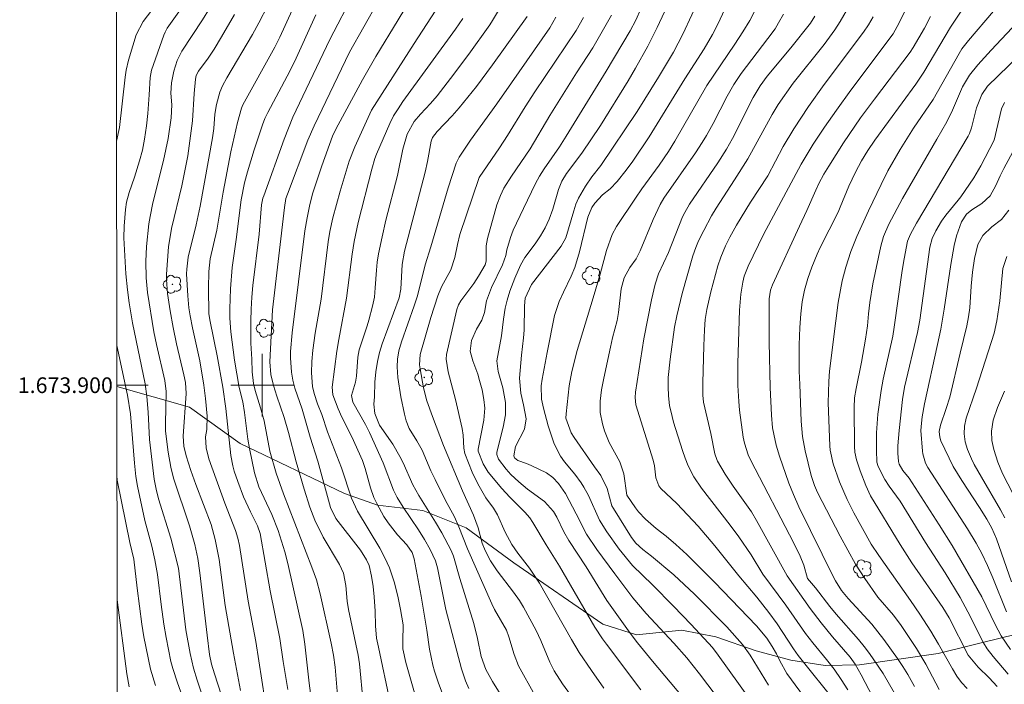
# Model space of a CAD drawing. Units: metres. Extents: x 286965 to 287481, y 1673794 to 1674358.
# Drawn here: x 286969 to 287095, y 1673862 to 1673947 of the extents above; entities that cross this region are included whole.
import ezdxf
from ezdxf.enums import TextEntityAlignment as Align

# ---------------------------------------------------------------- set-up
doc = ezdxf.new("R2010")
doc.units = ezdxf.units.M
doc.header["$MEASUREMENT"] = 0
doc.layers.add('Articulacao', color=7, linetype='Continuous', lineweight=18)
doc.layers.add('Malha_Coordenadas', color=7, linetype='Continuous', lineweight=15)
for name, color, linetype, lineweight, true_color in [('Arvores_Isoladas', 7, 'Continuous', 18, 0x00ff33), ('Curvas_Intermediarias', 7, 'Continuous', 9, 0x783c14), ('Curvas_Mestras', 7, 'Continuous', 20, 0x783c14), ('Vegetacao', 7, 'Orla8', 9, 0x00ff33)]:
    doc.layers.add(name, color=color, linetype=linetype, lineweight=lineweight, true_color=true_color)
doc.styles.add('Arial', font='arial.ttf', dxfattribs={"height": 1.5})
doc.styles.get("Standard").update_dxf_attribs({"font": 'arial.ttf'})
doc.linetypes.add('Orla8', pattern='A,6,-0.5,["V",Standard,S=1,R=0,X=-0.5,Y=-1],-0.5,6,-0.5,["V",Standard,S=1,R=0,X=-0.5,Y=-1],-0.5', length=14)

# ---------------------------------------------------------------- blocks, each defined once
blk = doc.blocks.new('Arvore')
at = {"layer": 'Arvores_Isoladas'}
blk.add_lwpolyline([(-0.72, 0.49, 0.872324), (-0.72, -0.55, 0.862983), (0.28, -0.83, 0.900105), (0.89, 0.03, 0.863155), (0.26, 0.86, 0.882486)], format="xyb", close=True, dxfattribs=at)
blk.add_circle((0, 0), 0.0286, dxfattribs=at)

msp = doc.modelspace()

# ---------------------------------------------------------------- linework, layer by layer
at = {"layer": 'Articulacao', "flags": 128}
msp.add_lwpolyline([(286980.95, 1674352.91), (287463.13, 1674353.47), (287463.76, 1673799.2), (286981.6, 1673798.64), (286980.95, 1674352.91)], close=True, dxfattribs=at)
at = {"layer": 'Curvas_Intermediarias', "flags": 128}
for points, elevation in [([(286995.78, 1673857.56), (286993.92, 1673863.2), (286993.56, 1673864.42), (286993.32, 1673865.67), (286992.99, 1673868.13), (286992.07, 1673876.09), (286991.8, 1673877.89), (286991.43, 1673879.67), (286990.74, 1673882.07), (286988.73, 1673888.13), (286988.35, 1673889.54), (286988.03, 1673891.45), (286987.71, 1673894.13), (286987.68, 1673895.07), (286987.76, 1673899.2), (286987.61, 1673900.61), (286986.53, 1673905.18), (286986.19, 1673906.81), (286985.41, 1673911.84), (286985.21, 1673913.7), (286985.2, 1673915.77), (286985.28, 1673917.68), (286985.58, 1673920.58), (286985.72, 1673921.51), (286986.08, 1673923.27), (286987.45, 1673928.66), (286988.04, 1673931.47), (286988.42, 1673934.1), (286988.48, 1673935.74), (286988.39, 1673937.24), (286988.47, 1673938.56), (286988.76, 1673940.05), (286989.18, 1673941.4), (286989.77, 1673942.61), (286992.41, 1673946.58), (286995.08, 1673950.96)], 189), ([(287003.28, 1673861.2), (287002.68, 1673864.77), (287002.25, 1673867.72), (287001.05, 1673873.76), (286999.74, 1673881.09), (286999.44, 1673882.06), (286998.53, 1673883.86), (286997.65, 1673885.75), (286996.9, 1673887.71), (286996.45, 1673889.06), (286996.28, 1673889.71), (286996.04, 1673891.03), (286995.38, 1673897.01), (286995.01, 1673899.73), (286994.27, 1673903.74), (286993.37, 1673908.13), (286993.22, 1673909.11), (286993.17, 1673912.36), (286993.2, 1673914.49), (286993.38, 1673916.11), (286994.25, 1673919.79), (286995.03, 1673924.6), (286996.03, 1673929.76), (286996.89, 1673933.5), (286997.38, 1673935.33), (286997.54, 1673935.77), (287001.65, 1673943.12), (287002.27, 1673944.36), (287004.72, 1673949.8)], 192), ([(287011.75, 1673950.07), (287008.65, 1673944.07), (287003.94, 1673934.16), (287002.81, 1673931.38), (287000.21, 1673924.15), (287000.11, 1673923.83), (286999.92, 1673923.01), (286999.64, 1673919.26), (286998.83, 1673912.7), (286998.69, 1673911.21), (286998.61, 1673909.71), (286998.57, 1673908.21), (286998.58, 1673905.38), (286998.68, 1673903.33), (286998.72, 1673901.7), (286998.9, 1673900.21), (286999.12, 1673899.34), (286999.8, 1673897.11), (287000.25, 1673895.45), (287001.01, 1673891.6), (287001.81, 1673888.78), (287002.74, 1673886.17), (287006.36, 1673876.79), (287006.94, 1673875.17), (287007.41, 1673873.41), (287008.8, 1673867.11), (287009.09, 1673865.59), (287009.3, 1673864.06), (287009.62, 1673860.48)], 194), ([(287057.9, 1673860.4), (287055.78, 1673863.21), (287054.15, 1673865.22), (287052.48, 1673867.09), (287048.98, 1673870.87), (287047.28, 1673872.88), (287044.98, 1673875.93), (287042.69, 1673879.07), (287041.37, 1673880.99), (287040.05, 1673883.61), (287038.67, 1673886.18), (287037.8, 1673887.47), (287037.08, 1673888.22), (287036.25, 1673888.82), (287034.32, 1673889.75), (287033.72, 1673890.02), (287032.6, 1673890.4), (287032.2, 1673890.76), (287032.11, 1673891), (287032.3, 1673892.17), (287033.47, 1673894.39), (287033.66, 1673895.7), (287033.32, 1673897.49), (287032.99, 1673898.97), (287032.84, 1673900.9), (287033.08, 1673903.85), (287033.34, 1673906.05), (287033.4, 1673907.02), (287033.46, 1673910.14), (287033.56, 1673911.1), (287034.33, 1673912.84), (287038.14, 1673917.71), (287038.73, 1673918.81), (287039.73, 1673922.24), (287040.02, 1673923.07), (287040.36, 1673923.87), (287041.23, 1673925.38), (287042.06, 1673926.58), (287043.17, 1673928.03), (287047.82, 1673934.91), (287050.55, 1673939.28), (287052.44, 1673942.48), (287053.63, 1673944.76), (287055.92, 1673949.73)], 206), ([(286986.51, 1673948.55), (286984.83, 1673946.39), (286983.97, 1673944.68), (286983.51, 1673943.28), (286982.99, 1673941.46), (286982.66, 1673940.16), (286982.53, 1673939.27), (286981.84, 1673932.85), (286981.44, 1673931.12)], 187), ([(287016.32, 1673859.56), (287014.83, 1673866.6), (287014.61, 1673867.75), (287014.45, 1673869.31), (287014.43, 1673871.2), (287014.31, 1673873), (287014.17, 1673874.34), (287013.94, 1673875.67), (287013.65, 1673876.99), (287013.33, 1673877.75), (287012.56, 1673878.96), (287009.39, 1673883.02), (287008.72, 1673884.41), (287007.13, 1673890.32), (287006.14, 1673893.37), (287005.1, 1673896.95), (287004.2, 1673899.64), (287003.93, 1673900.64), (287003.76, 1673901.66), (287003.63, 1673903.51), (287003.63, 1673904.3), (287003.85, 1673906.66), (287005.47, 1673919.7), (287005.74, 1673921.35), (287006.09, 1673923.04), (287006.48, 1673924.53), (287007.63, 1673927.98), (287009, 1673931.76), (287009.42, 1673932.64), (287012.8, 1673938.96), (287014.51, 1673941.9), (287017.36, 1673946.57), (287018.93, 1673949.24)], 196), ([(287074.92, 1673948.52), (287073.72, 1673946.38), (287073.01, 1673945.32), (287071.65, 1673943.46), (287067.7, 1673938.52), (287065.8, 1673935.8), (287065.01, 1673934.53), (287061.91, 1673928.87), (287060.24, 1673926.17), (287057.88, 1673922.58), (287057.31, 1673921.6), (287056.31, 1673919.74), (287055.66, 1673918.4), (287055.29, 1673917.55), (287054.92, 1673916.5), (287053.56, 1673911.69), (287052.86, 1673908.85), (287052.6, 1673907.41), (287052.02, 1673903.34), (287051.78, 1673900.98), (287051.76, 1673899.8), (287051.83, 1673898.63), (287051.96, 1673897.42), (287052.27, 1673896), (287052.47, 1673895.3), (287053.6, 1673891.68), (287053.94, 1673890.69), (287054.33, 1673889.71), (287055.05, 1673888.31), (287056.01, 1673886.86), (287059.66, 1673882.16), (287060.77, 1673880.66), (287062.36, 1673878.35), (287063.82, 1673875.89), (287066.79, 1673871.94), (287069.28, 1673868.35), (287070.22, 1673867.13), (287071.97, 1673865.02), (287072.93, 1673863.78), (287073.84, 1673862.49), (287074.67, 1673861.15)], 211), ([(286989.39, 1673947.63), (286987.92, 1673945.52), (286987.65, 1673945.03), (286987.49, 1673944.64), (286985.92, 1673940.17), (286985.72, 1673939.22), (286985.62, 1673937.02), (286985.45, 1673934.64), (286985.29, 1673933.08), (286985.03, 1673931.36), (286984.74, 1673929.99), (286984.38, 1673928.6), (286983.74, 1673926.53), (286983.07, 1673924.59), (286982.73, 1673923.32), (286982.58, 1673922.41), (286982.41, 1673920.3), (286982.39, 1673918.81), (286982.65, 1673914.21), (286982.84, 1673912.18), (286983.05, 1673910.49), (286983.47, 1673907.96), (286985.09, 1673900.17), (286985.32, 1673898.54), (286985.47, 1673896.57), (286985.66, 1673893.09), (286986.23, 1673888.03), (286986.48, 1673886.74), (286986.81, 1673885.5), (286988.35, 1673880.5), (286989.35, 1673876.65), (286990.3, 1673868.8), (286990.82, 1673865.77), (286991.28, 1673863.92), (286991.74, 1673862.39), (286993.6, 1673856.78)], 188), ([(287000.36, 1673859.91), (286999.2, 1673867.3), (286998.24, 1673872.45), (286997.11, 1673879.55), (286996.9, 1673880.51), (286996.63, 1673881.46), (286995.25, 1673884.96), (286993.21, 1673890.63), (286992.88, 1673892.01), (286992.8, 1673893.43), (286992.94, 1673894.35), (286993, 1673896.07), (286992.8, 1673898.29), (286992.58, 1673900.01), (286992.05, 1673903.11), (286991.12, 1673907.33), (286990.82, 1673908.84), (286990.67, 1673909.86), (286990.54, 1673911.39), (286990.38, 1673914.19), (286990.39, 1673914.81), (286990.59, 1673916.33), (286991.58, 1673920.47), (286992.11, 1673922.84), (286993.67, 1673931.54), (286993.85, 1673932.74), (286994, 1673934.57), (286994.2, 1673935.81), (286994.63, 1673937.36), (286994.96, 1673938.16), (286995.52, 1673939.18), (286998.8, 1673944.72), (286999.61, 1673946.22), (287000.73, 1673948.4)], 191), ([(287006.84, 1673947.21), (287004.12, 1673941.24), (287003.2, 1673939.42), (287000.74, 1673934.78), (287000.37, 1673934.02), (287000.06, 1673933.22), (286999.01, 1673930.03), (286998.14, 1673927.21), (286997.76, 1673925.79), (286997.33, 1673923.64), (286996.68, 1673918.56), (286996.18, 1673915), (286995.98, 1673912.31), (286995.9, 1673909.72), (286995.91, 1673908.55), (286996.03, 1673906.79), (286996.5, 1673903.2), (286997.09, 1673899.72), (286997.53, 1673897.88), (286997.77, 1673896.53), (286998.2, 1673893.14), (286998.41, 1673891.91), (286999.05, 1673888.81), (286999.59, 1673887.04), (287001.25, 1673883.53), (287002.06, 1673881.49), (287002.9, 1673878.75), (287003.28, 1673877.27), (287005.19, 1673868.72), (287005.47, 1673867), (287006, 1673862.02), (287006.18, 1673860.73)], 193), ([(287022.08, 1673947.7), (287019.39, 1673943.56), (287013.96, 1673935.05), (287011.81, 1673930.38), (287011.1, 1673928.56), (287009.95, 1673924.74), (287009.03, 1673921.34), (287008.64, 1673919.6), (287008.42, 1673918.28), (287007.53, 1673910.98), (287006.78, 1673906.62), (287006.47, 1673904.48), (287006.34, 1673903.04), (287006.32, 1673901.59), (287006.42, 1673899.82), (287006.63, 1673898.93), (287007.06, 1673897.63), (287007.61, 1673896.25), (287008.35, 1673894.05), (287010.14, 1673889.47), (287011.41, 1673885.58), (287012.18, 1673883.95), (287015.03, 1673879.21), (287015.67, 1673877.99), (287016.23, 1673876.73), (287016.47, 1673876.09), (287016.88, 1673874.78), (287017.36, 1673872.89), (287017.67, 1673871.41), (287017.99, 1673869.44), (287018.01, 1673868.92), (287017.96, 1673867.87), (287017.96, 1673866.4), (287018.31, 1673864.66), (287019.95, 1673858.99)], 197), ([(287030.39, 1673948.22), (287029.38, 1673946.5), (287029.02, 1673945.95), (287026.38, 1673942.22), (287024.03, 1673939.12), (287022.31, 1673936.92), (287021.48, 1673935.92), (287020.19, 1673934.55), (287019.4, 1673933.61), (287018.51, 1673932.01), (287017.95, 1673930.1), (287017.26, 1673926.73), (287015.79, 1673921.06), (287015.3, 1673918.93), (287014.84, 1673916.74), (287014.67, 1673915.71), (287014.57, 1673914.67), (287014.44, 1673912.43), (287014.32, 1673911.24), (287014.08, 1673910.06), (287013.63, 1673908.29), (287013.42, 1673907.56), (287012.39, 1673904.51), (287012.22, 1673903.56), (287012.02, 1673901.17), (287011.91, 1673900.4), (287011.42, 1673898.68), (287011.58, 1673897.82), (287013.19, 1673894.97), (287013.68, 1673893.99), (287015.42, 1673890.1), (287016.74, 1673886.6), (287017.21, 1673885.69), (287017.97, 1673884.47), (287019.96, 1673881.55), (287020.73, 1673880.32), (287021.42, 1673879.05), (287022.13, 1673877.59), (287022.36, 1673876.72), (287023.42, 1673871.4), (287025.42, 1673863.84), (287025.94, 1673862.31), (287026.37, 1673861.32)], 199), ([(287044.55, 1673947.18), (287042.15, 1673943), (287040.09, 1673939.84), (287036.7, 1673934.41), (287034.17, 1673930.15), (287031.78, 1673926.65), (287030.84, 1673925.12), (287030.38, 1673924.2), (287029.93, 1673923.02), (287028.75, 1673918.71), (287028.57, 1673917.76), (287028.56, 1673915.83), (287028.46, 1673915.33), (287027.6, 1673913.9), (287026.98, 1673912.99), (287025.33, 1673910.76), (287025.04, 1673910.24), (287024.85, 1673909.67), (287023.53, 1673903.92), (287023.48, 1673903.3), (287023.72, 1673901.72), (287024.67, 1673898.16), (287025.51, 1673894.47), (287025.65, 1673893.65), (287025.74, 1673891.98), (287025.85, 1673891.31), (287026.79, 1673888.9), (287027.49, 1673887.44), (287028.53, 1673885.66), (287029.51, 1673884.34), (287030, 1673883.48), (287031, 1673881.26), (287031.84, 1673879.69), (287032.61, 1673878.58), (287034.09, 1673876.65), (287035.38, 1673874.75), (287039.43, 1673867.59), (287040.44, 1673865.9), (287041.99, 1673863.62), (287043.59, 1673861.38)], 203), ([(287048.28, 1673947.99), (287047.65, 1673946.56), (287046.92, 1673945.19), (287043.87, 1673940.06), (287038.77, 1673931.75), (287037.91, 1673930.38), (287035.98, 1673927.58), (287035.39, 1673926.65), (287034.85, 1673925.7), (287033.31, 1673922.54), (287032.02, 1673919.76), (287031.67, 1673918.85), (287031.21, 1673917.28), (287031.07, 1673916.56), (287030.65, 1673915.33), (287029.24, 1673912.45), (287028.63, 1673910.78), (287028.34, 1673909.29), (287028.02, 1673908.29), (287027.34, 1673907.14), (287026.69, 1673905.69), (287026.53, 1673904.34), (287026.85, 1673903.12), (287027.49, 1673901.39), (287027.74, 1673900.62), (287028.06, 1673899.42), (287028.27, 1673898.19), (287028.39, 1673897.06), (287028.26, 1673895.54), (287027.54, 1673891.85), (287027.53, 1673891.6), (287028.17, 1673889.99), (287028.84, 1673888.91), (287030.56, 1673886.82), (287031.6, 1673885.72), (287033.51, 1673883.81), (287034.13, 1673883.1), (287034.53, 1673882.51), (287036.21, 1673879.63), (287037.93, 1673876.91), (287042.43, 1673869.13), (287043.39, 1673867.67), (287043.9, 1673866.97), (287048.3, 1673861.16)], 204), ([(287059.06, 1673948.03), (287058.08, 1673945.97), (287057.42, 1673944.73), (287056.35, 1673942.9), (287053.88, 1673939.05), (287049.36, 1673931.69), (287047.25, 1673928.58), (287046.42, 1673927.42), (287045.27, 1673925.97), (287044.36, 1673925.03), (287043.42, 1673924.26), (287042.44, 1673923.22), (287042.04, 1673922.68), (287041.53, 1673921.43), (287040.49, 1673917.01), (287039.86, 1673915.01), (287039.4, 1673913.9), (287038.41, 1673911.85), (287037.89, 1673910.67), (287037.29, 1673908.88), (287036.34, 1673904.16), (287035.71, 1673900.77), (287035.6, 1673899.92), (287035.64, 1673898.21), (287035.86, 1673897.06), (287036.49, 1673894.81), (287037.23, 1673892.54), (287038.06, 1673890.95), (287038.57, 1673890.22), (287039.86, 1673888.65), (287040.68, 1673887.55), (287041.04, 1673886.98), (287041.63, 1673885.95), (287043, 1673882.78), (287043.95, 1673881.31), (287045.51, 1673879.11), (287047.21, 1673877), (287049.76, 1673874.55), (287052.47, 1673871.84), (287054.71, 1673869.5), (287057.42, 1673866.54), (287058.15, 1673865.59), (287063.54, 1673858.06)], 207), ([(287064.55, 1673861.77), (287062.24, 1673865.58), (287061.25, 1673866.95), (287059.24, 1673869.21), (287055.14, 1673873.35), (287052.49, 1673875.81), (287049.65, 1673878.21), (287048.54, 1673879.03), (287047.64, 1673879.86), (287047.09, 1673880.59), (287044.8, 1673884.28), (287044.61, 1673884.64), (287043.99, 1673886.83), (287043.18, 1673888.48), (287042.38, 1673889.58), (287039.77, 1673893.32), (287039.4, 1673893.92), (287038.73, 1673895.79), (287038.75, 1673896.37), (287039.17, 1673899.9), (287039.49, 1673901.76), (287040.17, 1673904.44), (287042.23, 1673911.13), (287043.1, 1673914.14), (287043.9, 1673917.18), (287044.65, 1673919.22), (287045.18, 1673920.22), (287047.61, 1673923.86), (287048.42, 1673925.05), (287050.63, 1673928.05), (287051.83, 1673929.78), (287052.64, 1673931.12), (287056.72, 1673938.23), (287060.27, 1673943.5), (287061.3, 1673945.06), (287062.18, 1673946.5), (287063, 1673948.07)], 208), ([(287070.23, 1673858.74), (287066.89, 1673863.25), (287065.99, 1673864.86), (287065.58, 1673865.73), (287065.04, 1673866.69), (287064.37, 1673867.74), (287063.02, 1673869.33), (287057.68, 1673874.88), (287055.49, 1673877.09), (287054.14, 1673878.42), (287052.74, 1673879.7), (287051.53, 1673880.77), (287050.26, 1673881.73), (287048.9, 1673882.92), (287048.01, 1673883.86), (287047.6, 1673884.37), (287046.5, 1673885.96), (287046.12, 1673888.69), (287045.6, 1673890.24), (287044.27, 1673892.71), (287043.66, 1673894.19), (287043.38, 1673895.09), (287043.11, 1673896.52), (287043.11, 1673897.97), (287043.29, 1673899.43), (287043.56, 1673900.88), (287044.41, 1673904.83), (287044.69, 1673906.04), (287045.28, 1673908.27), (287045.46, 1673909.28), (287045.79, 1673912.27), (287046.16, 1673913.71), (287046.9, 1673915), (287047.69, 1673916.13), (287048.21, 1673917.13), (287049.87, 1673921.14), (287050.74, 1673923.03), (287051.23, 1673923.84), (287055.25, 1673929.61), (287056.12, 1673930.93), (287056.67, 1673931.84), (287057.51, 1673933.36), (287059.31, 1673936.86), (287060.15, 1673938.33), (287061.09, 1673939.73), (287062.42, 1673941.55), (287064.48, 1673944.19), (287065.4, 1673945.46), (287065.85, 1673946.2), (287066.47, 1673947.3)], 209), ([(287082.72, 1673857.11), (287079.17, 1673863.22), (287077.44, 1673865.79), (287076.76, 1673866.7), (287076.04, 1673867.59), (287073.19, 1673870.79), (287072.37, 1673871.79), (287070.55, 1673874.15), (287069.55, 1673875.35), (287069.07, 1673877.07), (287068.58, 1673878.21), (287067.78, 1673879.85), (287062.3, 1673890.41), (287061.97, 1673891.12), (287061.49, 1673892.59), (287061.35, 1673893.36), (287060.88, 1673896.82), (287060.77, 1673897.94), (287060.66, 1673899.95), (287060.66, 1673902.81), (287060.86, 1673909.57), (287061.04, 1673911.63), (287061.29, 1673913.12), (287061.48, 1673913.91), (287061.98, 1673915.18), (287063.93, 1673919.23), (287068.71, 1673928.19), (287070.25, 1673930.72), (287071.71, 1673932.92), (287073.22, 1673935.08), (287075.06, 1673937.61), (287080.46, 1673944.79), (287081.23, 1673946.19), (287082.03, 1673947.87)], 213), ([(287093.26, 1673947.7), (287090.06, 1673943.95), (287089.23, 1673942.88), (287088.86, 1673942.31), (287085.54, 1673936.42), (287083.04, 1673932.78), (287081.34, 1673930.07), (287079.79, 1673927.33), (287078.93, 1673925.6), (287077.31, 1673922.24), (287075.81, 1673918.96), (287075.05, 1673917.04), (287074.44, 1673915.07), (287073.97, 1673913.3), (287073.46, 1673910.54), (287073.13, 1673908.22), (287072.35, 1673901.79), (287072.24, 1673900.46), (287072.19, 1673897.76), (287072.37, 1673892.29), (287072.41, 1673891.7), (287072.8, 1673889.97), (287073.62, 1673887.67), (287074.6, 1673885.43), (287075.44, 1673883.73), (287077.65, 1673879.75), (287078.61, 1673878.29), (287082.66, 1673872.56), (287083.86, 1673870.8), (287085.25, 1673868.64), (287086.24, 1673866.97), (287088.02, 1673863.82), (287088.57, 1673862.92), (287089.17, 1673862.08), (287089.88, 1673861.33)], 216), ([(287023.72, 1673858.73), (287022.48, 1673862.02), (287021.97, 1673863.53), (287021.76, 1673864.31), (287021.34, 1673866.34), (287021.02, 1673868.76), (287020.29, 1673873.12), (287019.4, 1673877.85), (287019.12, 1673878.66), (287018.44, 1673879.64), (287017.26, 1673880.92), (287016.06, 1673882.43), (287015.54, 1673883.25), (287014.65, 1673884.91), (287014.27, 1673885.69), (287013.81, 1673886.91), (287013.15, 1673889.36), (287012.82, 1673890.42), (287011.44, 1673893.4), (287010.15, 1673895.93), (287009.71, 1673896.97), (287009.02, 1673898.76), (287008.92, 1673899.74), (287009.55, 1673904.34), (287009.78, 1673905.81), (287010.77, 1673911.1), (287011.48, 1673916.73), (287011.75, 1673918.34), (287012.27, 1673920.73), (287014, 1673927.55), (287014.39, 1673928.92), (287014.58, 1673929.45), (287016.28, 1673933.37), (287016.77, 1673934.33), (287017.34, 1673935.26), (287017.94, 1673936.16), (287024.68, 1673945.38), (287025.61, 1673946.74)], 198), ([(287037.46, 1673946.91), (287036.69, 1673945.58), (287031.78, 1673938.56), (287029.94, 1673935.87), (287026.57, 1673931.25), (287025.11, 1673929.07), (287024.73, 1673928.31), (287023.71, 1673925.15), (287021.5, 1673917.64), (287020.78, 1673915.37), (287019.82, 1673911.41), (287019.4, 1673910.11), (287017.78, 1673905.54), (287017.45, 1673904.4), (287017.26, 1673903.33), (287017.22, 1673902.34), (287017.32, 1673900.98), (287017.7, 1673898.52), (287018.15, 1673896.3), (287018.36, 1673895.46), (287018.75, 1673894.48), (287019.73, 1673892.92), (287020.4, 1673891.72), (287021.52, 1673889.09), (287022.05, 1673887.96), (287023.34, 1673885.37), (287024.52, 1673883.21), (287025.07, 1673881.96), (287026.17, 1673879.12), (287029.28, 1673872.12), (287029.62, 1673871.42), (287031.15, 1673868.77), (287031.47, 1673867.93), (287032.12, 1673865.67), (287032.71, 1673864.23), (287034.79, 1673860.46)], 201), ([(287044.92, 1673852.79), (287038.32, 1673861.94), (287037.26, 1673863.57), (287036.68, 1673864.68), (287035.55, 1673867.45), (287034.93, 1673868.73), (287033.33, 1673871.68), (287032.82, 1673872.53), (287032.04, 1673873.61), (287029.97, 1673876.33), (287029.14, 1673877.59), (287028.43, 1673878.93), (287028.07, 1673879.85), (287027.53, 1673881.83), (287026.96, 1673883.42), (287025.57, 1673886.55), (287023.13, 1673892.32), (287021.73, 1673896), (287021, 1673898.01), (287020.6, 1673899.65), (287020.15, 1673902.09), (287020.09, 1673902.61), (287020.17, 1673903.93), (287021.52, 1673908.65), (287022.4, 1673911.39), (287022.89, 1673912.55), (287024.08, 1673914.7), (287024.56, 1673916.29), (287024.92, 1673917.95), (287025.23, 1673919.2), (287027.66, 1673926.47), (287030.26, 1673930.26), (287031.3, 1673931.83), (287033.54, 1673935.49), (287034.79, 1673937.43), (287040.05, 1673945.22), (287041, 1673946.9)], 202), ([(287077.85, 1673860.21), (287076.38, 1673863.09), (287075.62, 1673864.41), (287074.97, 1673865.32), (287072.74, 1673867.9), (287071.27, 1673869.68), (287069.89, 1673871.53), (287066.93, 1673875.7), (287063.05, 1673882.74), (287062.38, 1673883.85), (287060.05, 1673887.12), (287059.06, 1673888.66), (287058.08, 1673890.32), (287057.97, 1673890.54), (287057.74, 1673891.26), (287057.23, 1673893.84), (287056.29, 1673897.84), (287056.21, 1673898.73), (287056.18, 1673900.32), (287056.31, 1673905.03), (287056.4, 1673907.04), (287056.51, 1673908.36), (287056.7, 1673909.67), (287057.2, 1673911.9), (287058.12, 1673915.22), (287058.48, 1673916.34), (287059.1, 1673917.76), (287059.65, 1673918.88), (287060.49, 1673920.39), (287062.28, 1673923.32), (287064.46, 1673926.68), (287066.44, 1673930.45), (287067.78, 1673932.7), (287069.67, 1673935.53), (287071.68, 1673938.35), (287076.66, 1673945.02), (287077.31, 1673945.97), (287077.9, 1673946.98)], 212), ([(287083.17, 1673861.59), (287082.32, 1673863.1), (287081.69, 1673864.13), (287081.01, 1673865.14), (287079.28, 1673867.57), (287077.72, 1673869.53), (287074.73, 1673872.81), (287073.89, 1673873.82), (287073.09, 1673875.04), (287072.89, 1673875.42), (287068.45, 1673884.49), (287067.74, 1673886.06), (287067.16, 1673887.51), (287065.97, 1673890.94), (287065.56, 1673892.36), (287065.23, 1673893.76), (287065.09, 1673894.57), (287064.93, 1673896.19), (287064.78, 1673899.71), (287064.64, 1673905.47), (287064.66, 1673911.03), (287064.83, 1673912.14), (287065.06, 1673912.78), (287068.51, 1673920.3), (287069.45, 1673922.26), (287070.59, 1673924.88), (287070.99, 1673925.71), (287071.63, 1673926.9), (287072.25, 1673927.94), (287074.14, 1673930.9), (287076.3, 1673934.08), (287078.06, 1673936.48), (287082.62, 1673942.48), (287083, 1673943.05), (287084.44, 1673945.51), (287085.21, 1673947.03)], 214), ([(287096.27, 1673946.26), (287092.97, 1673942.74), (287091.25, 1673940.85), (287090.18, 1673939.53), (287089.3, 1673938.04), (287088, 1673935.09), (287087.28, 1673933.59), (287086.03, 1673931.37), (287081.65, 1673923.81), (287079.89, 1673920.53), (287079.23, 1673918.97), (287078.88, 1673917.75), (287077.87, 1673912.93), (287077.49, 1673910.54), (287077.32, 1673909.09), (287077.19, 1673907.55), (287076.94, 1673905.89), (287076.42, 1673902.93), (287075.72, 1673899.58), (287075.52, 1673898.38), (287075.47, 1673897.17), (287075.52, 1673892.18), (287075.58, 1673891.45), (287075.78, 1673890.48), (287076.25, 1673889.09), (287076.97, 1673887.21), (287077.57, 1673885.91), (287081.35, 1673879.67), (287082.83, 1673877.35), (287086.8, 1673871.65), (287087.6, 1673870.33), (287090.01, 1673865.58), (287091.28, 1673864.06), (287092.7, 1673862.68), (287093.73, 1673861.59)], 217), ([(287095.11, 1673863.15), (287093.21, 1673865.4), (287092.45, 1673866.38), (287091.97, 1673867.14), (287089.99, 1673871.12), (287088.99, 1673872.94), (287087.07, 1673876.07), (287084.59, 1673879.94), (287081.34, 1673885.23), (287079.94, 1673887.11), (287079.39, 1673887.96), (287078.54, 1673889.64), (287078.36, 1673890.18), (287078.32, 1673891.72), (287078.35, 1673893.91), (287078.5, 1673896.32), (287078.91, 1673899.31), (287079.2, 1673900.78), (287080.4, 1673906.27), (287080.6, 1673907.39), (287081.59, 1673914.63), (287081.84, 1673916.13), (287082.3, 1673918.37), (287082.66, 1673919.28), (287083.44, 1673920.66), (287090.03, 1673931.75), (287090.19, 1673932.09), (287090.44, 1673932.8), (287091.09, 1673935.35), (287091.76, 1673937.05), (287092.49, 1673938.12), (287096.55, 1673942.1)], 218), ([(287094.64, 1673936.07), (287094.26, 1673935.25), (287093.33, 1673931.26), (287091.64, 1673927.98), (287090.72, 1673926.46), (287089.07, 1673924.03), (287088.74, 1673923.58), (287087.15, 1673921.67), (287086.62, 1673920.91), (287085.89, 1673919.7), (287085.42, 1673918.69), (287085.15, 1673917.61), (287083.86, 1673908.3), (287083.54, 1673906.71), (287081.91, 1673899.73), (287081.63, 1673898.18), (287081.22, 1673894.24), (287081.06, 1673892.27), (287081.06, 1673891.34), (287081.14, 1673890.27), (287081.2, 1673889.95), (287081.7, 1673889.13), (287082.49, 1673888.16), (287086.31, 1673882.2), (287087.96, 1673879.55), (287091.76, 1673873.02), (287093.45, 1673869.47), (287094.24, 1673868.06), (287095.42, 1673866.29)], 219), ([(287095.53, 1673874.94), (287093.64, 1673880.41), (287093.04, 1673881.75), (287092.38, 1673882.93), (287091.47, 1673884.39), (287089.21, 1673887.83), (287088.12, 1673889.64), (287086.55, 1673892.92), (287086.41, 1673893.37), (287086.34, 1673894.08), (287086.48, 1673894.9), (287087.23, 1673897.01), (287087.7, 1673898.49), (287088.98, 1673904.08), (287089.86, 1673907.56), (287090.06, 1673908.72), (287090.22, 1673909.88), (287090.42, 1673912.63), (287090.59, 1673914.41), (287090.81, 1673916.15), (287091.26, 1673917.94), (287091.88, 1673919.09), (287093.04, 1673920.19), (287094.28, 1673921.12), (287095.2, 1673922.32)], 221), ([(287094.96, 1673916.43), (287094.45, 1673914.87), (287094.06, 1673910.76), (287093.66, 1673908.2), (287093.32, 1673906.65), (287091.09, 1673899.64), (287089.76, 1673895.78), (287089.53, 1673894.79), (287089.49, 1673893.79), (287089.63, 1673892.79), (287089.93, 1673891.82), (287090.44, 1673890.6), (287090.79, 1673889.91), (287091.71, 1673888.27), (287094.14, 1673884.11), (287094.69, 1673883.1)], 222), ([(286981.47, 1673905.08), (286982.85, 1673898.73), (286983.25, 1673896.34), (286983.74, 1673890.07), (286983.92, 1673888.38), (286984.12, 1673887.11), (286985.04, 1673882.76), (286985.93, 1673879.47), (286986.35, 1673877.73), (286986.65, 1673875.87), (286987.13, 1673872.03), (286987.49, 1673869.51), (286987.78, 1673867.83), (286988.38, 1673864.78), (286988.63, 1673863.87), (286989.23, 1673862.06), (286990.36, 1673858.86)], 187), ([(287098.41, 1673880.93), (287094.38, 1673888.75), (287093.8, 1673890.17), (287093.27, 1673891.79), (287093.02, 1673892.96), (287092.99, 1673894.16), (287093.2, 1673895.56), (287093.76, 1673897.15), (287094.66, 1673899.25)], 223), ([(286986.41, 1673861.73), (286985.77, 1673863.79), (286984.91, 1673867.91), (286984.66, 1673869.54), (286984.07, 1673874.11), (286983.64, 1673877.81), (286983.16, 1673879.93), (286981.55, 1673887.91), (286981.49, 1673888.43)], 186)]:
    msp.add_lwpolyline(points, dxfattribs=dict(at, elevation=elevation))
at = {"layer": 'Curvas_Mestras', "flags": 128}
for points, elevation in [([(287055.18, 1673858.39), (287049.78, 1673864.81), (287047.85, 1673867.16), (287046.93, 1673868.37), (287043.97, 1673872.54), (287041.33, 1673876.85), (287039.13, 1673880.18), (287038.49, 1673881.32), (287037.58, 1673883.18), (287037.14, 1673883.91), (287036.01, 1673885.17), (287033.85, 1673886.76), (287032.75, 1673887.66), (287031.71, 1673888.6), (287031.11, 1673889.29), (287030.13, 1673890.55), (287029.91, 1673891.15), (287029.91, 1673891.47), (287030.72, 1673894.64), (287031.04, 1673896.24), (287031.04, 1673897.79), (287030.68, 1673899.67), (287030.1, 1673901.73), (287029.91, 1673903.11), (287030.53, 1673906.31), (287030.76, 1673908.43), (287030.99, 1673909.84), (287031.23, 1673910.86), (287031.57, 1673911.99), (287032.21, 1673913.67), (287032.96, 1673915.31), (287033.51, 1673916.27), (287034.81, 1673918.04), (287035.49, 1673919.04), (287036.1, 1673920.07), (287036.61, 1673921.16), (287037.05, 1673922.46), (287037.79, 1673924.96), (287038.21, 1673926.02), (287038.82, 1673926.98), (287040.78, 1673929.59), (287043.13, 1673933.11), (287046.68, 1673938.83), (287047.62, 1673940.42), (287049.18, 1673943.23), (287050.38, 1673945.62), (287052.57, 1673950.37)], 205), ([(287012.91, 1673859.54), (287012.43, 1673864.49), (287012.27, 1673865.57), (287011.01, 1673871.4), (287010.85, 1673872.45), (287010.7, 1673874.46), (287010.37, 1673876.04), (287009.87, 1673877.14), (287007.8, 1673880.61), (287006.74, 1673882.8), (287006.09, 1673884.47), (287005.36, 1673886.74), (287004.33, 1673890.25), (287003.39, 1673893.97), (287002.83, 1673895.88), (287001.9, 1673898.61), (287001.48, 1673899.98), (287001.13, 1673901.37), (287000.99, 1673902.97), (287001.33, 1673909.6), (287002.85, 1673922.64), (287003.05, 1673923.8), (287003.24, 1673924.37), (287005.84, 1673931.23), (287006.64, 1673933.07), (287011.13, 1673942.47), (287014.79, 1673948.94)], 195), ([(286996.5, 1673947.28), (286994.84, 1673944.44), (286993.88, 1673942.85), (286993.12, 1673941.72), (286991.89, 1673940.05), (286991.61, 1673939.48), (286991.52, 1673939.01), (286991.36, 1673937.19), (286991.15, 1673933.71), (286990.53, 1673929.24), (286989.76, 1673925.43), (286988.47, 1673919.97), (286988.07, 1673917.64), (286987.81, 1673914.16), (286987.81, 1673913.46), (286987.95, 1673911.71), (286988.27, 1673909.5), (286988.65, 1673907.36), (286989.1, 1673905.26), (286990.04, 1673901.34), (286990.23, 1673900.33), (286990.33, 1673898.96), (286989.94, 1673893.5), (286990.03, 1673892.24), (286990.31, 1673891.01), (286990.92, 1673889.13), (286991.55, 1673887.36), (286993.53, 1673882.24), (286994.02, 1673880.33), (286994.52, 1673877.77), (286995.31, 1673871.92), (286996.36, 1673865.85), (286997.24, 1673861.06)], 190), ([(287086.33, 1673861.21), (287084.61, 1673864.44), (287083.41, 1673866.43), (287081.48, 1673869.36), (287080.51, 1673870.67), (287078.51, 1673872.98), (287076.84, 1673875.34), (287075.64, 1673877.18), (287073.68, 1673880.73), (287070.83, 1673886.32), (287070.42, 1673887.23), (287069.99, 1673888.49), (287069.23, 1673891.62), (287068.91, 1673893.47), (287068.74, 1673895.4), (287068.54, 1673900.09), (287068.49, 1673901.8), (287068.48, 1673905.15), (287068.56, 1673907.34), (287068.68, 1673909.1), (287068.87, 1673910.63), (287069.17, 1673912.14), (287069.59, 1673913.62), (287070.1, 1673915.07), (287070.75, 1673916.73), (287071.13, 1673917.56), (287073.43, 1673922.07), (287073.72, 1673922.69), (287074.8, 1673925.36), (287075.65, 1673927.18), (287076.4, 1673928.59), (287077.23, 1673929.94), (287078.12, 1673931.26), (287083.35, 1673938.4), (287084.38, 1673939.92), (287087.76, 1673945.65), (287089.12, 1673947.68)], 215), ([(287031.34, 1673859.08), (287029.36, 1673862.24), (287028.54, 1673863.74), (287027.95, 1673865.42), (287027.48, 1673867.7), (287026.99, 1673869.61), (287025.21, 1673875.35), (287024.39, 1673878.18), (287024.09, 1673878.94), (287022.91, 1673881.18), (287022.13, 1673882.53), (287020, 1673885.95), (287019.22, 1673887.29), (287017.97, 1673890.11), (287017.57, 1673890.92), (287016.67, 1673892.48), (287014.96, 1673894.91), (287014.38, 1673896.4), (287014.24, 1673897.58), (287014.33, 1673898.53), (287014.39, 1673900.37), (287014.49, 1673901.7), (287014.7, 1673903.01), (287014.98, 1673904.17), (287015.31, 1673905.26), (287017.48, 1673911.14), (287017.7, 1673912.26), (287017.88, 1673915.4), (287018.17, 1673917.09), (287020.78, 1673927.16), (287021.09, 1673928.52), (287021.56, 1673931.11), (287021.72, 1673931.58), (287022.31, 1673932.33), (287024.23, 1673934.33), (287025.13, 1673935.38), (287027.33, 1673938.11), (287029.37, 1673940.85), (287033.78, 1673947)], 200), ([(287070.45, 1673947.07), (287069.91, 1673946.17), (287067.39, 1673943.03), (287064.39, 1673939.4), (287063.49, 1673938.18), (287062.61, 1673936.68), (287059.97, 1673931.46), (287059.22, 1673930.11), (287058.09, 1673928.37), (287054.49, 1673923.1), (287053.88, 1673922.03), (287053.62, 1673921.47), (287051.8, 1673916.94), (287050.52, 1673914.21), (287050.11, 1673912.9), (287049.64, 1673910.87), (287048.67, 1673905.91), (287047.6, 1673899.12), (287047.55, 1673898.42), (287047.66, 1673897.5), (287049.86, 1673890.43), (287050.01, 1673889.7), (287050.21, 1673888.21), (287050.57, 1673887.17), (287050.84, 1673886.82), (287052.87, 1673884.93), (287055.59, 1673882.02), (287057.73, 1673879.51), (287060.76, 1673875.7), (287063.09, 1673872.97), (287064.59, 1673871.03), (287065.65, 1673869.59), (287067.75, 1673866.38), (287068.35, 1673865.54), (287073.32, 1673859.31)], 210), ([(287094.9, 1673871.09), (287093.18, 1673875.43), (287092.5, 1673877), (287091.74, 1673878.54), (287091.02, 1673879.86), (287089.93, 1673881.7), (287084.87, 1673889.49), (287084.59, 1673890.05), (287084.24, 1673891.25), (287084.2, 1673891.57), (287084, 1673894.22), (287084.05, 1673895.15), (287084.16, 1673895.97), (287084.46, 1673897.61), (287086.12, 1673905.17), (287086.52, 1673907.13), (287086.97, 1673909.7), (287087.81, 1673915.39), (287088.24, 1673917.8), (287088.55, 1673919.04), (287089.18, 1673920.84), (287089.8, 1673921.8), (287090.48, 1673922.38), (287091.77, 1673923.16), (287092.83, 1673924.15), (287093.54, 1673925.45), (287094.09, 1673926.69), (287094.57, 1673927.63), (287096.53, 1673931.26)], 220), ([(286983.05, 1673861.54), (286982.76, 1673863.2), (286981.51, 1673872.64)], 185)]:
    msp.add_lwpolyline(points, dxfattribs=dict(at, elevation=elevation))
at = {"layer": 'Malha_Coordenadas', "flags": 128}
for points in [[(287000, 1673904), (287000, 1673896)], [(286981.48, 1673900), (286985.48, 1673900)], [(287004, 1673900), (286996, 1673900)]]:
    msp.add_lwpolyline(points, dxfattribs=at)
at = {"layer": 'Vegetacao', "flags": 128}
msp.add_lwpolyline([(286981.48, 1673899.84), (286990.73, 1673897.18), (286997.2, 1673892.58), (287010.53, 1673886.2), (287014.7, 1673884.69), (287020.5, 1673884.03), (287026.04, 1673881.81), (287032.11, 1673877.34), (287043.43, 1673869.55), (287047.73, 1673868.19), (287053.5, 1673868.78), (287057.87, 1673867.93), (287062.98, 1673866.13), (287067.43, 1673864.96), (287071.77, 1673864.26), (287076.17, 1673864.33), (287086.21, 1673865.77), (287094.95, 1673867.94), (287106.42, 1673870.36), (287112.3, 1673872.53), (287123.49, 1673877.69), (287127.43, 1673878.32), (287131.64, 1673878.09), (287134.27, 1673877.13), (287136.21, 1673875.34), (287138.44, 1673873.99), (287140.75, 1673873.51), (287142.14, 1673873.55), (287151.41, 1673875.34), (287155.7, 1673875.26), (287158.88, 1673874.03), (287168.79, 1673865.45), (287172.11, 1673864.17), (287174.8, 1673864.12), (287178.26, 1673865.26), (287180.34, 1673867.15), (287181.62, 1673870.13), (287183.87, 1673880.81), (287185.71, 1673888.77), (287188.5, 1673896.73), (287191.83, 1673901.72), (287195.45, 1673904.81), (287202.7, 1673906.23), (287211.31, 1673904.81), (287218.97, 1673901.3), (287227.05, 1673897.32), (287232.52, 1673896.79), (287236.32, 1673898.21), (287239.65, 1673902.82), (287240.37, 1673906.55), (287239.98, 1673909.69), (287238.73, 1673911.52), (287233.96, 1673914.79), (287230.16, 1673918.39), (287227.48, 1673923.5), (287226.56, 1673927.88), (287226.56, 1673929.72), (287227.15, 1673932.33), (287228.06, 1673933.97), (287230.88, 1673935.34), (287232.78, 1673935.61), (287237.03, 1673935.61), (287241.09, 1673936.46), (287242.66, 1673937.18), (287250.64, 1673945.1), (287251.62, 1673948.43), (287252.15, 1673951.38), (287252.08, 1673957.92), (287251.49, 1673960.28), (287250.25, 1673961.98), (287248.29, 1673963.03), (287245.93, 1673963.55), (287238.21, 1673963.55), (287229.96, 1673963.42), (287224.01, 1673964.27), (287220.47, 1673967.41), (287215.89, 1673972.84), (287213.34, 1673982.53), (287214.39, 1673985.67), (287215.89, 1673987.3), (287218.31, 1673988.29), (287225.44, 1673988.61), (287240.1, 1673987.31), (287247.83, 1673987.37), (287258.3, 1673987.57), (287268.83, 1673989.4), (287276.52, 1673989.52), (287283.67, 1673987.92), (287289.01, 1673986.27), (287292.37, 1673985.84), (287295.73, 1673985.79), (287301.39, 1673986.32), (287304.41, 1673985.4), (287307.66, 1673983.41), (287309.46, 1673979.86), (287311.64, 1673973.01), (287314.05, 1673962.56), (287315.47, 1673960.69), (287317.19, 1673959.92), (287318.34, 1673959.89), (287319.75, 1673960.04), (287320.48, 1673960.84), (287321.32, 1673962.75), (287321.32, 1673964.51), (287320.48, 1673979.05), (287319.21, 1673991.14), (287321.37, 1674001.86), (287322.51, 1674005.57), (287324.62, 1674008.09), (287325.95, 1674009.97), (287328.65, 1674015.56), (287331.67, 1674019.22), (287333.55, 1674019.96), (287335.2, 1674019.91), (287337.17, 1674018.35), (287338.36, 1674015.1), (287339.74, 1674012.35), (287342.26, 1674011.21), (287351.47, 1674010.2), (287357.12, 1674008.87), (287360.27, 1674008.76), (287361.76, 1674009.61), (287362.92, 1674011.66), (287363.27, 1674012.42), (287363.27, 1674013.04), (287363.08, 1674013.71), (287362.69, 1674014.29), (287361.97, 1674015.01), (287360.77, 1674015.69), (287358.7, 1674016.22), (287357.15, 1674016.75), (287354.99, 1674017.9), (287353.46, 1674019.14), (287353.06, 1674019.54), (287352.22, 1674021.97), (287352.24, 1674022.68), (287352.66, 1674024.21), (287353.17, 1674025.3), (287353.72, 1674026.14), (287354.46, 1674026.96), (287356.37, 1674028.18), (287357.16, 1674028.36), (287358.85, 1674028.34), (287360.83, 1674027.86), (287362.47, 1674027.86), (287364.5, 1674028.31), (287365.85, 1674028.42), (287369.18, 1674028.39), (287370.21, 1674028.07), (287370.85, 1674027.54), (287374.17, 1674027.83), (287376.5, 1674029.69), (287380.55, 1674030.16), (287385.94, 1674030.4), (287396.33, 1674030.65), (287404.2, 1674030.65), (287413.76, 1674029.25), (287416.82, 1674029.25), (287425.22, 1674030.43), (287432.46, 1674033.77), (287435.42, 1674033.77), (287438.66, 1674033.53), (287443.53, 1674032.48), (287447.65, 1674030.56), (287456.72, 1674025.1), (287460.42, 1674022.1), (287462.06, 1674019.99), (287463.52, 1674013.88)], dxfattribs=at)

# ---------------------------------------------------------------- block references
at = {"layer": 'Arvores_Isoladas'}
for p in [(287041.99, 1673913.98), (286988.58, 1673912.87), (287000.42, 1673907.26), (287020.67, 1673900.99), (287076.58, 1673876.58)]:
    msp.add_blockref('Arvore', p, dxfattribs=at)

# ---------------------------------------------------------------- texts
at = {"layer": 'Malha_Coordenadas', "style": 'Arial'}
msp.add_text('1.673.900', height=2, dxfattribs=at).set_placement((286980.98, 1673900), align=Align.MIDDLE_RIGHT)

doc.saveas('drawing.dxf')
